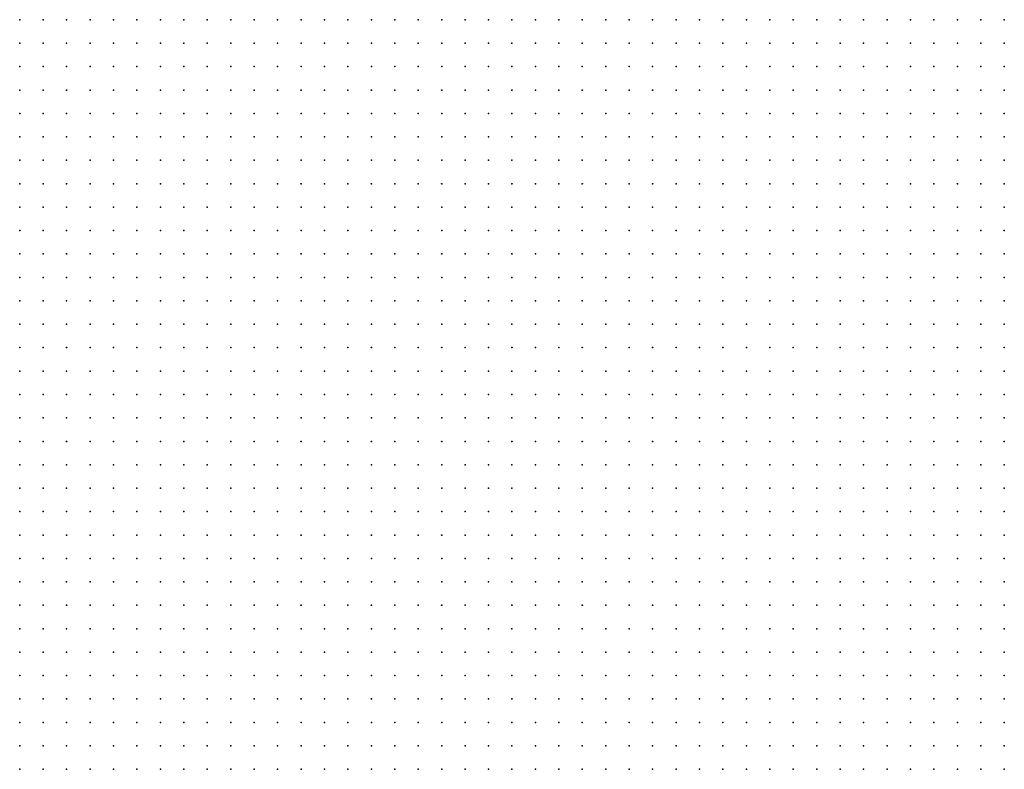
# Model space of a CAD drawing. Units: inches. Extents: x -1.39 to 1.39, y -1.01 to 1.01.
# Drawn here: x 0.35 to 0.43, y 0.72 to 0.79 of the extents above; entities that cross this region are included whole.
import ezdxf

# ---------------------------------------------------------------- set-up
doc = ezdxf.new("R2010")
doc.units = ezdxf.units.IN
doc.header["$MEASUREMENT"] = 0
doc.header["$PDMODE"] = 32
doc.header["$PDSIZE"] = 1e-05
for name, color, linetype in [('layer5', 5, 'Continuous'), ('layer6', 6, 'Continuous'), ('layer7', 7, 'Continuous'), ('layer8', 8, 'Continuous')]:
    doc.layers.add(name, color=color, linetype=linetype)

msp = doc.modelspace()

# ---------------------------------------------------------------- linework, layer by layer
at = {"layer": 'layer5', "color": 5}
for p in [(0.3779, 0.7861), (0.3799, 0.7861), (0.3819, 0.7861), (0.3839, 0.7861), (0.3859, 0.7861), (0.3879, 0.7861), (0.3899, 0.7861), (0.3919, 0.7861), (0.3939, 0.7861), (0.3959, 0.7861), (0.3979, 0.7861), (0.3999, 0.7861), (0.4019, 0.7861), (0.4039, 0.7861), (0.4059, 0.7861), (0.4079, 0.7861), (0.4099, 0.7861), (0.4119, 0.7861), (0.4139, 0.7861), (0.4159, 0.7861), (0.4179, 0.7861), (0.4199, 0.7861), (0.4219, 0.7861), (0.4239, 0.7861), (0.4259, 0.7861), (0.4279, 0.7861), (0.4299, 0.7861), (0.3839, 0.7841), (0.3859, 0.7841), (0.3879, 0.7841), (0.3899, 0.7841), (0.3919, 0.7841), (0.3939, 0.7841), (0.3959, 0.7841), (0.3979, 0.7841), (0.3999, 0.7841), (0.4019, 0.7841), (0.4039, 0.7841), (0.4059, 0.7841), (0.4079, 0.7841), (0.4099, 0.7841), (0.4119, 0.7841), (0.4139, 0.7841), (0.4159, 0.7841), (0.4179, 0.7841), (0.4199, 0.7841), (0.4219, 0.7841), (0.4239, 0.7841), (0.4259, 0.7841), (0.4279, 0.7841), (0.4299, 0.7841), (0.3879, 0.7821), (0.3899, 0.7821), (0.3919, 0.7821), (0.3939, 0.7821), (0.3959, 0.7821), (0.3979, 0.7821), (0.3999, 0.7821), (0.4019, 0.7821), (0.4039, 0.7821), (0.4059, 0.7821), (0.4079, 0.7821), (0.4099, 0.7821), (0.4119, 0.7821), (0.4139, 0.7821), (0.4159, 0.7821), (0.4179, 0.7821), (0.4199, 0.7821), (0.4219, 0.7821), (0.4239, 0.7821), (0.4259, 0.7821), (0.4279, 0.7821), (0.4299, 0.7821), (0.3939, 0.7801), (0.3959, 0.7801), (0.3979, 0.7801), (0.3999, 0.7801), (0.4019, 0.7801), (0.4039, 0.7801), (0.4059, 0.7801), (0.4079, 0.7801), (0.4099, 0.7801), (0.4119, 0.7801), (0.4139, 0.7801), (0.4159, 0.7801), (0.4179, 0.7801), (0.4199, 0.7801), (0.4219, 0.7801), (0.4239, 0.7801), (0.4259, 0.7801), (0.4279, 0.7801), (0.4299, 0.7801), (0.3999, 0.7781), (0.4019, 0.7781), (0.4039, 0.7781), (0.4059, 0.7781), (0.4079, 0.7781), (0.4099, 0.7781), (0.4119, 0.7781), (0.4139, 0.7781), (0.4159, 0.7781), (0.4179, 0.7781), (0.4199, 0.7781), (0.4219, 0.7781), (0.4239, 0.7781), (0.4259, 0.7781), (0.4279, 0.7781), (0.4299, 0.7781), (0.4079, 0.7761), (0.4099, 0.7761), (0.4119, 0.7761), (0.4139, 0.7761), (0.4159, 0.7761), (0.4179, 0.7761), (0.4199, 0.7761), (0.4219, 0.7761), (0.4239, 0.7761), (0.4259, 0.7761), (0.4279, 0.7761), (0.4299, 0.7761), (0.4179, 0.7741), (0.4199, 0.7741), (0.4219, 0.7741), (0.4239, 0.7741), (0.4259, 0.7741), (0.4279, 0.7741), (0.4299, 0.7741)]:
    msp.add_point(p, dxfattribs=at)
at = {"layer": 'layer6', "color": 6}
for p in [(0.3459, 0.7861), (0.3479, 0.7861), (0.3499, 0.7861), (0.3519, 0.7861), (0.3539, 0.7861), (0.3559, 0.7861), (0.3579, 0.7861), (0.3599, 0.7861), (0.3619, 0.7861), (0.3639, 0.7861), (0.3659, 0.7861), (0.3679, 0.7861), (0.3699, 0.7861), (0.3719, 0.7861), (0.3739, 0.7861), (0.3759, 0.7861), (0.3459, 0.7841), (0.3479, 0.7841), (0.3499, 0.7841), (0.3519, 0.7841), (0.3539, 0.7841), (0.3559, 0.7841), (0.3579, 0.7841), (0.3599, 0.7841), (0.3619, 0.7841), (0.3639, 0.7841), (0.3659, 0.7841), (0.3679, 0.7841), (0.3699, 0.7841), (0.3719, 0.7841), (0.3739, 0.7841), (0.3759, 0.7841), (0.3779, 0.7841), (0.3799, 0.7841), (0.3819, 0.7841), (0.3459, 0.7821), (0.3479, 0.7821), (0.3499, 0.7821), (0.3519, 0.7821), (0.3539, 0.7821), (0.3559, 0.7821), (0.3579, 0.7821), (0.3599, 0.7821), (0.3619, 0.7821), (0.3639, 0.7821), (0.3659, 0.7821), (0.3679, 0.7821), (0.3699, 0.7821), (0.3719, 0.7821), (0.3739, 0.7821), (0.3759, 0.7821), (0.3779, 0.7821), (0.3799, 0.7821), (0.3819, 0.7821), (0.3839, 0.7821), (0.3859, 0.7821), (0.3459, 0.7801), (0.3479, 0.7801), (0.3499, 0.7801), (0.3519, 0.7801), (0.3539, 0.7801), (0.3559, 0.7801), (0.3579, 0.7801), (0.3599, 0.7801), (0.3619, 0.7801), (0.3639, 0.7801), (0.3659, 0.7801), (0.3679, 0.7801), (0.3699, 0.7801), (0.3719, 0.7801), (0.3739, 0.7801), (0.3759, 0.7801), (0.3779, 0.7801), (0.3799, 0.7801), (0.3819, 0.7801), (0.3839, 0.7801), (0.3859, 0.7801), (0.3879, 0.7801), (0.3899, 0.7801), (0.3919, 0.7801), (0.3459, 0.7781), (0.3479, 0.7781), (0.3499, 0.7781), (0.3519, 0.7781), (0.3539, 0.7781), (0.3559, 0.7781), (0.3579, 0.7781), (0.3599, 0.7781), (0.3619, 0.7781), (0.3639, 0.7781), (0.3659, 0.7781), (0.3679, 0.7781), (0.3699, 0.7781), (0.3719, 0.7781), (0.3739, 0.7781), (0.3759, 0.7781), (0.3779, 0.7781), (0.3799, 0.7781), (0.3819, 0.7781), (0.3839, 0.7781), (0.3859, 0.7781), (0.3879, 0.7781), (0.3899, 0.7781), (0.3919, 0.7781), (0.3939, 0.7781), (0.3959, 0.7781), (0.3979, 0.7781), (0.3459, 0.7761), (0.3479, 0.7761), (0.3499, 0.7761), (0.3519, 0.7761), (0.3539, 0.7761), (0.3559, 0.7761), (0.3579, 0.7761), (0.3599, 0.7761), (0.3619, 0.7761), (0.3639, 0.7761), (0.3659, 0.7761), (0.3679, 0.7761), (0.3699, 0.7761), (0.3719, 0.7761), (0.3739, 0.7761), (0.3759, 0.7761), (0.3779, 0.7761), (0.3799, 0.7761), (0.3819, 0.7761), (0.3839, 0.7761), (0.3859, 0.7761), (0.3879, 0.7761), (0.3899, 0.7761), (0.3919, 0.7761), (0.3939, 0.7761), (0.3959, 0.7761), (0.3979, 0.7761), (0.3999, 0.7761), (0.4019, 0.7761), (0.4039, 0.7761), (0.4059, 0.7761), (0.3459, 0.7741), (0.3479, 0.7741), (0.3499, 0.7741), (0.3519, 0.7741), (0.3539, 0.7741), (0.3559, 0.7741), (0.3579, 0.7741), (0.3599, 0.7741), (0.3619, 0.7741), (0.3639, 0.7741), (0.3659, 0.7741), (0.3679, 0.7741), (0.3699, 0.7741), (0.3719, 0.7741), (0.3739, 0.7741), (0.3759, 0.7741), (0.3779, 0.7741), (0.3799, 0.7741), (0.3819, 0.7741), (0.3839, 0.7741), (0.3859, 0.7741), (0.3879, 0.7741), (0.3899, 0.7741), (0.3919, 0.7741), (0.3939, 0.7741), (0.3959, 0.7741), (0.3979, 0.7741), (0.3999, 0.7741), (0.4019, 0.7741), (0.4039, 0.7741), (0.4059, 0.7741), (0.4079, 0.7741), (0.4099, 0.7741), (0.4119, 0.7741), (0.4139, 0.7741), (0.4159, 0.7741), (0.3459, 0.7721), (0.3479, 0.7721), (0.3499, 0.7721), (0.3519, 0.7721), (0.3539, 0.7721), (0.3559, 0.7721), (0.3579, 0.7721), (0.3599, 0.7721), (0.3619, 0.7721), (0.3639, 0.7721), (0.3659, 0.7721), (0.3679, 0.7721), (0.3699, 0.7721), (0.3719, 0.7721), (0.3739, 0.7721), (0.3759, 0.7721), (0.3779, 0.7721), (0.3799, 0.7721), (0.3819, 0.7721), (0.3839, 0.7721), (0.3859, 0.7721), (0.3879, 0.7721), (0.3899, 0.7721), (0.3919, 0.7721), (0.3939, 0.7721), (0.3959, 0.7721), (0.3979, 0.7721), (0.3999, 0.7721), (0.4019, 0.7721), (0.4039, 0.7721), (0.4059, 0.7721), (0.4079, 0.7721), (0.4099, 0.7721), (0.4119, 0.7721), (0.4139, 0.7721), (0.4159, 0.7721), (0.4179, 0.7721), (0.4199, 0.7721), (0.4219, 0.7721), (0.4239, 0.7721), (0.4259, 0.7721), (0.4279, 0.7721), (0.4299, 0.7721), (0.3459, 0.7701), (0.3479, 0.7701), (0.3499, 0.7701), (0.3519, 0.7701), (0.3539, 0.7701), (0.3559, 0.7701), (0.3579, 0.7701), (0.3599, 0.7701), (0.3619, 0.7701), (0.3639, 0.7701), (0.3659, 0.7701), (0.3679, 0.7701), (0.3699, 0.7701), (0.3719, 0.7701), (0.3739, 0.7701), (0.3759, 0.7701), (0.3779, 0.7701), (0.3799, 0.7701), (0.3819, 0.7701), (0.3839, 0.7701), (0.3859, 0.7701), (0.3879, 0.7701), (0.3899, 0.7701), (0.3919, 0.7701), (0.3939, 0.7701), (0.3959, 0.7701), (0.3979, 0.7701), (0.3999, 0.7701), (0.4019, 0.7701), (0.4039, 0.7701), (0.4059, 0.7701), (0.4079, 0.7701), (0.4099, 0.7701), (0.4119, 0.7701), (0.4139, 0.7701), (0.4159, 0.7701), (0.4179, 0.7701), (0.4199, 0.7701), (0.4219, 0.7701), (0.4239, 0.7701), (0.4259, 0.7701), (0.4279, 0.7701), (0.4299, 0.7701), (0.3459, 0.7681), (0.3479, 0.7681), (0.3499, 0.7681), (0.3519, 0.7681), (0.3539, 0.7681), (0.3559, 0.7681), (0.3579, 0.7681), (0.3599, 0.7681), (0.3619, 0.7681), (0.3639, 0.7681), (0.3659, 0.7681), (0.3679, 0.7681), (0.3699, 0.7681), (0.3719, 0.7681), (0.3739, 0.7681), (0.3759, 0.7681), (0.3779, 0.7681), (0.3799, 0.7681), (0.3819, 0.7681), (0.3839, 0.7681), (0.3859, 0.7681), (0.3879, 0.7681), (0.3899, 0.7681), (0.3919, 0.7681), (0.3939, 0.7681), (0.3959, 0.7681), (0.3979, 0.7681), (0.3999, 0.7681), (0.4019, 0.7681), (0.4039, 0.7681), (0.4059, 0.7681), (0.4079, 0.7681), (0.4099, 0.7681), (0.4119, 0.7681), (0.4139, 0.7681), (0.4159, 0.7681), (0.4179, 0.7681), (0.4199, 0.7681), (0.4219, 0.7681), (0.4239, 0.7681), (0.4259, 0.7681), (0.4279, 0.7681), (0.4299, 0.7681), (0.3459, 0.7661), (0.3479, 0.7661), (0.3499, 0.7661), (0.3519, 0.7661), (0.3539, 0.7661), (0.3559, 0.7661), (0.3579, 0.7661), (0.3599, 0.7661), (0.3619, 0.7661), (0.3639, 0.7661), (0.3659, 0.7661), (0.3679, 0.7661), (0.3699, 0.7661), (0.3719, 0.7661), (0.3739, 0.7661), (0.3759, 0.7661), (0.3779, 0.7661), (0.3799, 0.7661), (0.3819, 0.7661), (0.3839, 0.7661), (0.3859, 0.7661), (0.3879, 0.7661), (0.3899, 0.7661), (0.3919, 0.7661), (0.3939, 0.7661), (0.3959, 0.7661), (0.3979, 0.7661), (0.3999, 0.7661), (0.4019, 0.7661), (0.4039, 0.7661), (0.4059, 0.7661), (0.4079, 0.7661), (0.4099, 0.7661), (0.4119, 0.7661), (0.4139, 0.7661), (0.4159, 0.7661), (0.4179, 0.7661), (0.4199, 0.7661), (0.4219, 0.7661), (0.4239, 0.7661), (0.4259, 0.7661), (0.4279, 0.7661), (0.4299, 0.7661), (0.3459, 0.7641), (0.3479, 0.7641), (0.3499, 0.7641), (0.3519, 0.7641), (0.3539, 0.7641), (0.3559, 0.7641), (0.3579, 0.7641), (0.3599, 0.7641), (0.3619, 0.7641), (0.3639, 0.7641), (0.3659, 0.7641), (0.3679, 0.7641), (0.3699, 0.7641), (0.3719, 0.7641), (0.3739, 0.7641), (0.3759, 0.7641), (0.3779, 0.7641), (0.3799, 0.7641), (0.3819, 0.7641), (0.3839, 0.7641), (0.3859, 0.7641), (0.3879, 0.7641), (0.3899, 0.7641), (0.3919, 0.7641), (0.3939, 0.7641), (0.3959, 0.7641), (0.3979, 0.7641), (0.3999, 0.7641), (0.4019, 0.7641), (0.4039, 0.7641), (0.4059, 0.7641), (0.4079, 0.7641), (0.4099, 0.7641), (0.4119, 0.7641), (0.4139, 0.7641), (0.4159, 0.7641), (0.4179, 0.7641), (0.4199, 0.7641), (0.4219, 0.7641), (0.4239, 0.7641), (0.4259, 0.7641), (0.4279, 0.7641), (0.4299, 0.7641), (0.3459, 0.7621), (0.3479, 0.7621), (0.3499, 0.7621), (0.3519, 0.7621), (0.3539, 0.7621), (0.3559, 0.7621), (0.3579, 0.7621), (0.3599, 0.7621), (0.3619, 0.7621), (0.3639, 0.7621), (0.3659, 0.7621), (0.3679, 0.7621), (0.3699, 0.7621), (0.3719, 0.7621), (0.3739, 0.7621), (0.3759, 0.7621), (0.3779, 0.7621), (0.3799, 0.7621), (0.3819, 0.7621), (0.3839, 0.7621), (0.3859, 0.7621), (0.3879, 0.7621), (0.3899, 0.7621), (0.3919, 0.7621), (0.3939, 0.7621), (0.3959, 0.7621), (0.3979, 0.7621), (0.3999, 0.7621), (0.4019, 0.7621), (0.4039, 0.7621), (0.4059, 0.7621), (0.4079, 0.7621), (0.4099, 0.7621), (0.4119, 0.7621), (0.4139, 0.7621), (0.4159, 0.7621), (0.4179, 0.7621), (0.4199, 0.7621), (0.4219, 0.7621), (0.4239, 0.7621), (0.4259, 0.7621), (0.4279, 0.7621), (0.4299, 0.7621), (0.3459, 0.7601), (0.3479, 0.7601), (0.3499, 0.7601), (0.3519, 0.7601), (0.3539, 0.7601), (0.3559, 0.7601), (0.3579, 0.7601), (0.3599, 0.7601), (0.3619, 0.7601), (0.3639, 0.7601), (0.3659, 0.7601), (0.3679, 0.7601), (0.3699, 0.7601), (0.3719, 0.7601), (0.3739, 0.7601), (0.3759, 0.7601), (0.3779, 0.7601), (0.3799, 0.7601), (0.3819, 0.7601), (0.3839, 0.7601), (0.3859, 0.7601), (0.3879, 0.7601), (0.3899, 0.7601), (0.3919, 0.7601), (0.3939, 0.7601), (0.3959, 0.7601), (0.3979, 0.7601), (0.3999, 0.7601), (0.4019, 0.7601), (0.4039, 0.7601), (0.4059, 0.7601), (0.4079, 0.7601), (0.4099, 0.7601), (0.4119, 0.7601), (0.4139, 0.7601), (0.4159, 0.7601), (0.4179, 0.7601), (0.4199, 0.7601), (0.4219, 0.7601), (0.4239, 0.7601), (0.4259, 0.7601), (0.4279, 0.7601), (0.4299, 0.7601), (0.3459, 0.7581), (0.3479, 0.7581), (0.3499, 0.7581), (0.3519, 0.7581), (0.3539, 0.7581), (0.3559, 0.7581), (0.3579, 0.7581), (0.3599, 0.7581), (0.3619, 0.7581), (0.3639, 0.7581), (0.3659, 0.7581), (0.3679, 0.7581), (0.3699, 0.7581), (0.3719, 0.7581), (0.3739, 0.7581), (0.3759, 0.7581), (0.3779, 0.7581), (0.3799, 0.7581), (0.3819, 0.7581), (0.3839, 0.7581), (0.3859, 0.7581), (0.3879, 0.7581), (0.3899, 0.7581), (0.3919, 0.7581), (0.3939, 0.7581), (0.3959, 0.7581), (0.3979, 0.7581), (0.3999, 0.7581), (0.4019, 0.7581), (0.4039, 0.7581), (0.4059, 0.7581), (0.4079, 0.7581), (0.4099, 0.7581), (0.4119, 0.7581), (0.4139, 0.7581), (0.4159, 0.7581), (0.4179, 0.7581), (0.4199, 0.7581), (0.4219, 0.7581), (0.4239, 0.7581), (0.4259, 0.7581), (0.4279, 0.7581), (0.4299, 0.7581), (0.3459, 0.7561), (0.3479, 0.7561), (0.3499, 0.7561), (0.3519, 0.7561), (0.3539, 0.7561), (0.3559, 0.7561), (0.3579, 0.7561), (0.3599, 0.7561), (0.3619, 0.7561), (0.3639, 0.7561), (0.3659, 0.7561), (0.3679, 0.7561), (0.3699, 0.7561), (0.3719, 0.7561), (0.3739, 0.7561), (0.3759, 0.7561), (0.3779, 0.7561), (0.3799, 0.7561), (0.3819, 0.7561), (0.3839, 0.7561), (0.3859, 0.7561), (0.3879, 0.7561), (0.3899, 0.7561), (0.3919, 0.7561), (0.3939, 0.7561), (0.3959, 0.7561), (0.3979, 0.7561), (0.3999, 0.7561), (0.4019, 0.7561), (0.4039, 0.7561), (0.4059, 0.7561), (0.4079, 0.7561), (0.4099, 0.7561), (0.4119, 0.7561), (0.4139, 0.7561), (0.4159, 0.7561), (0.4179, 0.7561), (0.4199, 0.7561), (0.4219, 0.7561), (0.4239, 0.7561), (0.4259, 0.7561), (0.4279, 0.7561), (0.4299, 0.7561), (0.3459, 0.7541), (0.3479, 0.7541), (0.3499, 0.7541), (0.3519, 0.7541), (0.3539, 0.7541), (0.3559, 0.7541), (0.3579, 0.7541), (0.3599, 0.7541), (0.3619, 0.7541), (0.3639, 0.7541), (0.3659, 0.7541), (0.3679, 0.7541), (0.3699, 0.7541), (0.3719, 0.7541), (0.3739, 0.7541), (0.3759, 0.7541), (0.3779, 0.7541), (0.3799, 0.7541), (0.3819, 0.7541), (0.3839, 0.7541), (0.3859, 0.7541), (0.3879, 0.7541), (0.3899, 0.7541), (0.3919, 0.7541), (0.3939, 0.7541), (0.3959, 0.7541), (0.3979, 0.7541), (0.3999, 0.7541), (0.4019, 0.7541), (0.4039, 0.7541), (0.4059, 0.7541), (0.4079, 0.7541), (0.4099, 0.7541), (0.4119, 0.7541), (0.4139, 0.7541), (0.4159, 0.7541), (0.4179, 0.7541), (0.4199, 0.7541), (0.4219, 0.7541), (0.4239, 0.7541), (0.4259, 0.7541), (0.4279, 0.7541), (0.4299, 0.7541), (0.3459, 0.7521), (0.3479, 0.7521), (0.3499, 0.7521), (0.3519, 0.7521), (0.3539, 0.7521), (0.3559, 0.7521), (0.3579, 0.7521), (0.3599, 0.7521), (0.3619, 0.7521), (0.3639, 0.7521), (0.3659, 0.7521), (0.3679, 0.7521), (0.3699, 0.7521), (0.3719, 0.7521), (0.3739, 0.7521), (0.3759, 0.7521), (0.3779, 0.7521), (0.3799, 0.7521), (0.3819, 0.7521), (0.3839, 0.7521), (0.3859, 0.7521), (0.3879, 0.7521), (0.3899, 0.7521), (0.3919, 0.7521), (0.3939, 0.7521), (0.3959, 0.7521), (0.3979, 0.7521), (0.3999, 0.7521), (0.4019, 0.7521), (0.4039, 0.7521), (0.4059, 0.7521), (0.4079, 0.7521), (0.4099, 0.7521), (0.4119, 0.7521), (0.4139, 0.7521), (0.4159, 0.7521), (0.4179, 0.7521), (0.4199, 0.7521), (0.4219, 0.7521), (0.4239, 0.7521), (0.4259, 0.7521), (0.4279, 0.7521), (0.4299, 0.7521), (0.3459, 0.7501), (0.3479, 0.7501), (0.3499, 0.7501), (0.3519, 0.7501), (0.3539, 0.7501), (0.3559, 0.7501), (0.3579, 0.7501), (0.3599, 0.7501), (0.3619, 0.7501), (0.3639, 0.7501), (0.3659, 0.7501), (0.3679, 0.7501), (0.3699, 0.7501), (0.3719, 0.7501), (0.3739, 0.7501), (0.3759, 0.7501), (0.3779, 0.7501), (0.3799, 0.7501), (0.3819, 0.7501), (0.3839, 0.7501), (0.3859, 0.7501), (0.3879, 0.7501), (0.3899, 0.7501), (0.3919, 0.7501), (0.3939, 0.7501), (0.3959, 0.7501), (0.3979, 0.7501), (0.3999, 0.7501), (0.4019, 0.7501), (0.4039, 0.7501), (0.4059, 0.7501), (0.4079, 0.7501), (0.4099, 0.7501), (0.4119, 0.7501), (0.4139, 0.7501), (0.4159, 0.7501), (0.4179, 0.7501), (0.4199, 0.7501), (0.4219, 0.7501), (0.4239, 0.7501), (0.4259, 0.7501), (0.4279, 0.7501), (0.4299, 0.7501), (0.3459, 0.7481), (0.3479, 0.7481), (0.3499, 0.7481), (0.3519, 0.7481), (0.3539, 0.7481), (0.3559, 0.7481), (0.3579, 0.7481), (0.3599, 0.7481), (0.3619, 0.7481), (0.3639, 0.7481), (0.3659, 0.7481), (0.3679, 0.7481), (0.3699, 0.7481), (0.3719, 0.7481), (0.3739, 0.7481), (0.3759, 0.7481), (0.3779, 0.7481), (0.3799, 0.7481), (0.3819, 0.7481), (0.3839, 0.7481), (0.3859, 0.7481), (0.3879, 0.7481), (0.3899, 0.7481), (0.3919, 0.7481), (0.3939, 0.7481), (0.3959, 0.7481), (0.3979, 0.7481), (0.3999, 0.7481), (0.4019, 0.7481), (0.4039, 0.7481), (0.4059, 0.7481), (0.4079, 0.7481), (0.4099, 0.7481), (0.4119, 0.7481), (0.4139, 0.7481), (0.4159, 0.7481), (0.4179, 0.7481), (0.4199, 0.7481), (0.4219, 0.7481), (0.4239, 0.7481), (0.4259, 0.7481), (0.4279, 0.7481), (0.4299, 0.7481), (0.3519, 0.7461), (0.3539, 0.7461), (0.3559, 0.7461), (0.3579, 0.7461), (0.3599, 0.7461), (0.3619, 0.7461), (0.3639, 0.7461), (0.3659, 0.7461), (0.3679, 0.7461), (0.3699, 0.7461), (0.3719, 0.7461), (0.3739, 0.7461), (0.3759, 0.7461), (0.3779, 0.7461), (0.3799, 0.7461), (0.3819, 0.7461), (0.3839, 0.7461), (0.3859, 0.7461), (0.3879, 0.7461), (0.3899, 0.7461), (0.3919, 0.7461), (0.3939, 0.7461), (0.3959, 0.7461), (0.3979, 0.7461), (0.3999, 0.7461), (0.4019, 0.7461), (0.4039, 0.7461), (0.4059, 0.7461), (0.4079, 0.7461), (0.4099, 0.7461), (0.4119, 0.7461), (0.4139, 0.7461), (0.4159, 0.7461), (0.4179, 0.7461), (0.4199, 0.7461), (0.4219, 0.7461), (0.4239, 0.7461), (0.4259, 0.7461), (0.3559, 0.7441), (0.3579, 0.7441), (0.3599, 0.7441), (0.3619, 0.7441), (0.3639, 0.7441), (0.3659, 0.7441), (0.3679, 0.7441), (0.3699, 0.7441), (0.3719, 0.7441), (0.3739, 0.7441), (0.3759, 0.7441), (0.3779, 0.7441), (0.3799, 0.7441), (0.3819, 0.7441), (0.3839, 0.7441), (0.3859, 0.7441), (0.3879, 0.7441), (0.3899, 0.7441), (0.3919, 0.7441), (0.3939, 0.7441), (0.3959, 0.7441), (0.3979, 0.7441), (0.3999, 0.7441), (0.4019, 0.7441), (0.4039, 0.7441), (0.4059, 0.7441), (0.4079, 0.7441), (0.4099, 0.7441), (0.4119, 0.7441), (0.4139, 0.7441), (0.4159, 0.7441), (0.4179, 0.7441), (0.4199, 0.7441), (0.3619, 0.7421), (0.3639, 0.7421), (0.3659, 0.7421), (0.3679, 0.7421), (0.3699, 0.7421), (0.3719, 0.7421), (0.3739, 0.7421), (0.3759, 0.7421), (0.3779, 0.7421), (0.3799, 0.7421), (0.3819, 0.7421), (0.3839, 0.7421), (0.3859, 0.7421), (0.3879, 0.7421), (0.3899, 0.7421), (0.3919, 0.7421), (0.3939, 0.7421), (0.3959, 0.7421), (0.3979, 0.7421), (0.3999, 0.7421), (0.4019, 0.7421), (0.4039, 0.7421), (0.4059, 0.7421), (0.4079, 0.7421), (0.4099, 0.7421), (0.4119, 0.7421), (0.3719, 0.7401), (0.3739, 0.7401), (0.3759, 0.7401), (0.3779, 0.7401), (0.3799, 0.7401), (0.3819, 0.7401), (0.3839, 0.7401), (0.3859, 0.7401), (0.3879, 0.7401), (0.3899, 0.7401), (0.3919, 0.7401), (0.3939, 0.7401), (0.3959, 0.7401), (0.3979, 0.7401), (0.3999, 0.7401), (0.4019, 0.7401)]:
    msp.add_point(p, dxfattribs=at)
at = {"layer": 'layer7', "color": 7}
for p in [(0.3459, 0.7461), (0.3479, 0.7461), (0.3499, 0.7461), (0.4279, 0.7461), (0.4299, 0.7461), (0.3459, 0.7441), (0.3479, 0.7441), (0.3499, 0.7441), (0.3519, 0.7441), (0.3539, 0.7441), (0.4219, 0.7441), (0.4239, 0.7441), (0.4259, 0.7441), (0.4279, 0.7441), (0.4299, 0.7441), (0.3459, 0.7421), (0.3479, 0.7421), (0.3499, 0.7421), (0.3519, 0.7421), (0.3539, 0.7421), (0.3559, 0.7421), (0.3579, 0.7421), (0.3599, 0.7421), (0.4139, 0.7421), (0.4159, 0.7421), (0.4179, 0.7421), (0.4199, 0.7421), (0.4219, 0.7421), (0.4239, 0.7421), (0.4259, 0.7421), (0.4279, 0.7421), (0.4299, 0.7421), (0.3459, 0.7401), (0.3479, 0.7401), (0.3499, 0.7401), (0.3519, 0.7401), (0.3539, 0.7401), (0.3559, 0.7401), (0.3579, 0.7401), (0.3599, 0.7401), (0.3619, 0.7401), (0.3639, 0.7401), (0.3659, 0.7401), (0.3679, 0.7401), (0.3699, 0.7401), (0.4039, 0.7401), (0.4059, 0.7401), (0.4079, 0.7401), (0.4099, 0.7401), (0.4119, 0.7401), (0.4139, 0.7401), (0.4159, 0.7401), (0.4179, 0.7401), (0.4199, 0.7401), (0.4219, 0.7401), (0.4239, 0.7401), (0.4259, 0.7401), (0.4279, 0.7401), (0.4299, 0.7401), (0.3459, 0.7381), (0.3479, 0.7381), (0.3499, 0.7381), (0.3519, 0.7381), (0.3539, 0.7381), (0.3559, 0.7381), (0.3579, 0.7381), (0.3599, 0.7381), (0.3619, 0.7381), (0.3639, 0.7381), (0.3659, 0.7381), (0.3679, 0.7381), (0.3699, 0.7381), (0.3719, 0.7381), (0.3739, 0.7381), (0.3759, 0.7381), (0.3779, 0.7381), (0.3799, 0.7381), (0.3819, 0.7381), (0.3839, 0.7381), (0.3859, 0.7381), (0.3879, 0.7381), (0.3899, 0.7381), (0.3919, 0.7381), (0.3939, 0.7381), (0.3959, 0.7381), (0.3979, 0.7381), (0.3999, 0.7381), (0.4019, 0.7381), (0.4039, 0.7381), (0.4059, 0.7381), (0.4079, 0.7381), (0.4099, 0.7381), (0.4119, 0.7381), (0.4139, 0.7381), (0.4159, 0.7381), (0.4179, 0.7381), (0.4199, 0.7381), (0.4219, 0.7381), (0.4239, 0.7381), (0.4259, 0.7381), (0.4279, 0.7381), (0.4299, 0.7381), (0.3459, 0.7361), (0.3479, 0.7361), (0.3499, 0.7361), (0.3519, 0.7361), (0.3539, 0.7361), (0.3559, 0.7361), (0.3579, 0.7361), (0.3599, 0.7361), (0.3619, 0.7361), (0.3639, 0.7361), (0.3659, 0.7361), (0.3679, 0.7361), (0.3699, 0.7361), (0.3719, 0.7361), (0.3739, 0.7361), (0.3759, 0.7361), (0.3779, 0.7361), (0.3799, 0.7361), (0.3819, 0.7361), (0.3839, 0.7361), (0.3859, 0.7361), (0.3879, 0.7361), (0.3899, 0.7361), (0.3919, 0.7361), (0.3939, 0.7361), (0.3959, 0.7361), (0.3979, 0.7361), (0.3999, 0.7361), (0.4019, 0.7361), (0.4039, 0.7361), (0.4059, 0.7361), (0.4079, 0.7361), (0.4099, 0.7361), (0.4119, 0.7361), (0.4139, 0.7361), (0.4159, 0.7361), (0.4179, 0.7361), (0.4199, 0.7361), (0.4219, 0.7361), (0.4239, 0.7361), (0.4259, 0.7361), (0.4279, 0.7361), (0.4299, 0.7361), (0.3459, 0.7341), (0.3479, 0.7341), (0.3499, 0.7341), (0.3519, 0.7341), (0.3539, 0.7341), (0.3559, 0.7341), (0.3579, 0.7341), (0.3599, 0.7341), (0.3619, 0.7341), (0.3639, 0.7341), (0.3659, 0.7341), (0.3679, 0.7341), (0.3699, 0.7341), (0.3719, 0.7341), (0.3739, 0.7341), (0.3759, 0.7341), (0.3779, 0.7341), (0.3799, 0.7341), (0.3819, 0.7341), (0.3839, 0.7341), (0.3859, 0.7341), (0.3879, 0.7341), (0.3899, 0.7341), (0.3919, 0.7341), (0.3939, 0.7341), (0.3959, 0.7341), (0.3979, 0.7341), (0.3999, 0.7341), (0.4019, 0.7341), (0.4039, 0.7341), (0.4059, 0.7341), (0.4079, 0.7341), (0.4099, 0.7341), (0.4119, 0.7341), (0.4139, 0.7341), (0.4159, 0.7341), (0.4179, 0.7341), (0.4199, 0.7341), (0.4219, 0.7341), (0.4239, 0.7341), (0.4259, 0.7341), (0.4279, 0.7341), (0.4299, 0.7341), (0.3459, 0.7321), (0.3479, 0.7321), (0.3499, 0.7321), (0.3519, 0.7321), (0.3539, 0.7321), (0.3559, 0.7321), (0.3579, 0.7321), (0.3599, 0.7321), (0.3619, 0.7321), (0.3639, 0.7321), (0.3659, 0.7321), (0.3679, 0.7321), (0.3699, 0.7321), (0.3719, 0.7321), (0.3739, 0.7321), (0.3759, 0.7321), (0.3779, 0.7321), (0.3799, 0.7321), (0.3819, 0.7321), (0.3839, 0.7321), (0.3859, 0.7321), (0.3879, 0.7321), (0.3899, 0.7321), (0.3919, 0.7321), (0.3939, 0.7321), (0.3959, 0.7321), (0.3979, 0.7321), (0.3999, 0.7321), (0.4019, 0.7321), (0.4039, 0.7321), (0.4059, 0.7321), (0.4079, 0.7321), (0.4099, 0.7321), (0.4119, 0.7321), (0.4139, 0.7321), (0.4159, 0.7321), (0.4179, 0.7321), (0.4199, 0.7321), (0.4219, 0.7321), (0.4239, 0.7321), (0.4259, 0.7321), (0.4279, 0.7321), (0.4299, 0.7321), (0.3459, 0.7301), (0.3479, 0.7301), (0.3499, 0.7301), (0.3519, 0.7301), (0.3539, 0.7301), (0.3559, 0.7301), (0.3579, 0.7301), (0.3599, 0.7301), (0.3619, 0.7301), (0.3639, 0.7301), (0.3659, 0.7301), (0.3679, 0.7301), (0.3699, 0.7301), (0.3719, 0.7301), (0.3739, 0.7301), (0.3759, 0.7301), (0.3779, 0.7301), (0.3799, 0.7301), (0.3819, 0.7301), (0.3839, 0.7301), (0.3859, 0.7301), (0.3879, 0.7301), (0.3899, 0.7301), (0.3919, 0.7301), (0.3939, 0.7301), (0.3959, 0.7301), (0.3979, 0.7301), (0.3999, 0.7301), (0.4019, 0.7301), (0.4039, 0.7301), (0.4059, 0.7301), (0.4079, 0.7301), (0.4099, 0.7301), (0.4119, 0.7301), (0.4139, 0.7301), (0.4159, 0.7301), (0.4179, 0.7301), (0.4199, 0.7301), (0.4219, 0.7301), (0.4239, 0.7301), (0.4259, 0.7301), (0.4279, 0.7301), (0.4299, 0.7301), (0.3519, 0.7281), (0.3539, 0.7281), (0.3559, 0.7281), (0.3579, 0.7281), (0.3599, 0.7281), (0.3619, 0.7281), (0.3639, 0.7281), (0.3659, 0.7281), (0.3679, 0.7281), (0.3699, 0.7281), (0.3719, 0.7281), (0.3739, 0.7281), (0.3759, 0.7281), (0.3779, 0.7281), (0.3799, 0.7281), (0.3819, 0.7281), (0.3839, 0.7281), (0.3859, 0.7281), (0.3879, 0.7281), (0.3899, 0.7281), (0.3919, 0.7281), (0.3939, 0.7281), (0.3959, 0.7281), (0.3979, 0.7281), (0.3999, 0.7281), (0.4019, 0.7281), (0.4039, 0.7281), (0.4059, 0.7281), (0.4079, 0.7281), (0.4099, 0.7281), (0.4119, 0.7281), (0.4139, 0.7281), (0.4159, 0.7281), (0.4179, 0.7281), (0.4199, 0.7281), (0.4219, 0.7281), (0.4239, 0.7281), (0.4259, 0.7281), (0.4279, 0.7281), (0.4299, 0.7281), (0.3579, 0.7261), (0.3599, 0.7261), (0.3619, 0.7261), (0.3639, 0.7261), (0.3659, 0.7261), (0.3679, 0.7261), (0.3699, 0.7261), (0.3719, 0.7261), (0.3739, 0.7261), (0.3759, 0.7261), (0.3779, 0.7261), (0.3799, 0.7261), (0.3819, 0.7261), (0.3839, 0.7261), (0.3859, 0.7261), (0.3879, 0.7261), (0.3899, 0.7261), (0.3919, 0.7261), (0.3939, 0.7261), (0.3959, 0.7261), (0.3979, 0.7261), (0.3999, 0.7261), (0.4019, 0.7261), (0.4039, 0.7261), (0.4059, 0.7261), (0.4079, 0.7261), (0.4099, 0.7261), (0.4119, 0.7261), (0.4139, 0.7261), (0.4159, 0.7261), (0.4179, 0.7261), (0.4199, 0.7261), (0.4219, 0.7261), (0.4239, 0.7261), (0.4259, 0.7261), (0.4279, 0.7261), (0.4299, 0.7261), (0.3659, 0.7241), (0.3679, 0.7241), (0.3699, 0.7241), (0.3719, 0.7241), (0.3739, 0.7241), (0.3759, 0.7241), (0.3779, 0.7241), (0.3799, 0.7241), (0.3819, 0.7241), (0.3839, 0.7241), (0.3859, 0.7241), (0.3879, 0.7241), (0.3899, 0.7241), (0.3919, 0.7241), (0.3939, 0.7241), (0.3959, 0.7241), (0.3979, 0.7241), (0.3999, 0.7241), (0.4019, 0.7241), (0.4039, 0.7241), (0.4059, 0.7241), (0.4079, 0.7241), (0.4099, 0.7241), (0.4119, 0.7241), (0.4139, 0.7241), (0.4159, 0.7241), (0.4179, 0.7241), (0.4199, 0.7241), (0.4219, 0.7241), (0.4239, 0.7241), (0.4259, 0.7241), (0.4279, 0.7241), (0.4299, 0.7241), (0.3739, 0.7221), (0.3759, 0.7221), (0.3779, 0.7221), (0.3799, 0.7221), (0.3819, 0.7221), (0.3839, 0.7221), (0.3859, 0.7221), (0.3879, 0.7221), (0.3899, 0.7221), (0.3919, 0.7221), (0.3939, 0.7221), (0.3959, 0.7221), (0.3979, 0.7221), (0.3999, 0.7221), (0.4019, 0.7221), (0.4039, 0.7221), (0.4059, 0.7221), (0.4079, 0.7221), (0.4099, 0.7221), (0.4119, 0.7221), (0.4139, 0.7221), (0.4159, 0.7221), (0.4179, 0.7221), (0.4199, 0.7221), (0.4219, 0.7221), (0.4239, 0.7221), (0.4259, 0.7221), (0.4279, 0.7221), (0.4299, 0.7221)]:
    msp.add_point(p, dxfattribs=at)
at = {"layer": 'layer8', "color": 8}
for p in [(0.3459, 0.7281), (0.3479, 0.7281), (0.3499, 0.7281), (0.3459, 0.7261), (0.3479, 0.7261), (0.3499, 0.7261), (0.3519, 0.7261), (0.3539, 0.7261), (0.3559, 0.7261), (0.3459, 0.7241), (0.3479, 0.7241), (0.3499, 0.7241), (0.3519, 0.7241), (0.3539, 0.7241), (0.3559, 0.7241), (0.3579, 0.7241), (0.3599, 0.7241), (0.3619, 0.7241), (0.3639, 0.7241), (0.3459, 0.7221), (0.3479, 0.7221), (0.3499, 0.7221), (0.3519, 0.7221), (0.3539, 0.7221), (0.3559, 0.7221), (0.3579, 0.7221), (0.3599, 0.7221), (0.3619, 0.7221), (0.3639, 0.7221), (0.3659, 0.7221), (0.3679, 0.7221), (0.3699, 0.7221), (0.3719, 0.7221)]:
    msp.add_point(p, dxfattribs=at)

doc.saveas('drawing.dxf')
